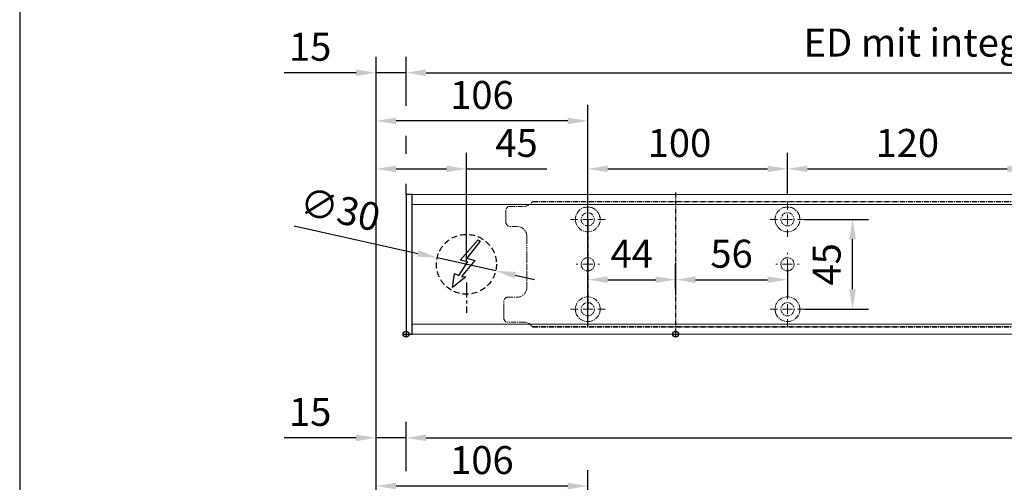
# Model space of a CAD drawing. Units: millimetres. Extents: x 0 to 1958, y 0 to 7243.
# Drawn here: x 0 to 493, y 888 to 1120 of the extents above; entities that cross this region are included whole.
import ezdxf

# ---------------------------------------------------------------- set-up
doc = ezdxf.new("R2010")
doc.units = ezdxf.units.MM
doc.linetypes.add('MITTEX2', pattern=[4, 2.5, -0.5, 0.5, -0.5])
doc.linetypes.add('VERDECKTX2', pattern=[0.75, 0.5, -0.25])
for name, color, linetype in [('01_BLOCKFANG', 2, 'Continuous'), ('02_BEMASSUNG', 4, 'Continuous'), ('03_MITTELLINIE', 1, 'MITTEX2'), ('04_VERDECKT', 1, 'VERDECKTX2'), ('07_BESCHRIFTUNG', 2, 'Continuous')]:
    doc.layers.add(name, color=color, linetype=linetype)
doc.layers.add('AF', color=210, linetype='Continuous', plot=False)
doc.styles.add('Bemassungstext (DORMA)', font='isocpeur.ttf')
doc.dimstyles.new('DORMA_M', dxfattribs={"dimtxt": 3.5, "dimasz": 2.5, "dimexe": 2, "dimexo": 0, "dimgap": 1.5, "dimtad": 1, "dimdec": 8, "dimtxsty": 'Bemassungstext (DORMA)', "dimcen": 0.1, "dimclrt": 256, "dimadec": 8, "dimazin": 2, "dimtfac": 1, "dimtdec": 8, "dimtmove": 0, "dimatfit": 3, "dimfxl": 1, "dimtolj": 1, "dimarcsym": 0})

# ---------------------------------------------------------------- blocks, each defined once
blk = doc.blocks.new('*D214')
at = {"layer": '02_BEMASSUNG', "color": 0, "lineweight": -2, "transparency": 16777216}
for p, q in [((-150, -65.81), (-150, 114.82)), ((-44, 4.23), (-44, 114.82)), ((-54, 106.82), (-140, 106.82))]:
    blk.add_line(p, q, dxfattribs=at)
at = {"layer": '02_BEMASSUNG', "color": 0, "transparency": 16777216}
for points in [[(-140, 108.49), (-140, 105.15), (-150, 106.82)], [(-54, 108.49), (-54, 105.15), (-44, 106.82)]]:
    blk.add_solid(points, dxfattribs=at)
at = {"layer": 'Defpoints', "color": 0, "transparency": 16777216}
for p in [(-150, 106.82), (-44, 4.23), (-150, -65.81)]:
    blk.add_point(p, dxfattribs=at)
at = {"layer": '02_BEMASSUNG', "transparency": 16777216, "insert": (-97, 119.82), "char_height": 14, "attachment_point": 5, "style": 'Bemassungstext (DORMA)'}
blk.add_mtext('\\A1;106', dxfattribs=at)
blk = doc.blocks.new('*D218')
at = {"layer": '02_BEMASSUNG', "color": 0, "lineweight": -2, "transparency": 16777216}
for p, q in [((-135, 114.32), (-135, 138.94)), ((550, 70), (550, 138.94)), ((-125, 130.94), (540, 130.94)), ((-135, 70), (-135, 99.32))]:
    blk.add_line(p, q, dxfattribs=at)
at = {"layer": '02_BEMASSUNG', "color": 0, "transparency": 16777216}
for points in [[(-125, 132.61), (-125, 129.28), (-135, 130.94)], [(540, 132.61), (540, 129.28), (550, 130.94)]]:
    blk.add_solid(points, dxfattribs=at)
at = {"layer": 'Defpoints', "color": 0, "transparency": 16777216}
for p in [(550, 130.94), (-135, 70), (550, 70)]:
    blk.add_point(p, dxfattribs=at)
at = {"layer": '02_BEMASSUNG', "transparency": 16777216, "insert": (185.38, 143.94), "char_height": 14, "attachment_point": 5, "style": 'Bemassungstext (DORMA)'}
blk.add_mtext('\\A1;685', dxfattribs=at)
blk = doc.blocks.new('*D211')
at = {"layer": '02_BEMASSUNG', "color": 0, "lineweight": -2, "transparency": 16777216}
for p, q in [((-150, -169), (-150, 138.94)), ((-135, 114.32), (-135, 138.94)), ((-160, 130.94), (-196, 130.94)), ((-135, 130.94), (-150, 130.94)), ((-125, 130.94), (-115, 130.94)), ((-135, 70), (-135, 99.32))]:
    blk.add_line(p, q, dxfattribs=at)
at = {"layer": '02_BEMASSUNG', "color": 0, "transparency": 16777216}
for points in [[(-160, 132.61), (-160, 129.28), (-150, 130.94)], [(-125, 132.61), (-125, 129.28), (-135, 130.94)]]:
    blk.add_solid(points, dxfattribs=at)
at = {"layer": 'Defpoints', "color": 0, "transparency": 16777216}
for p in [(-135, 130.94), (-135, 70), (-150, -169)]:
    blk.add_point(p, dxfattribs=at)
at = {"layer": '02_BEMASSUNG', "transparency": 16777216, "insert": (-183, 143.94), "char_height": 14, "attachment_point": 5, "style": 'Bemassungstext (DORMA)'}
blk.add_mtext('\\A1;15', dxfattribs=at)
blk = doc.blocks.new('Blockfang')
at = {"layer": '01_BLOCKFANG'}
for p, q in [((-1.48, 0), (1.48, 0)), ((0, 1.48), (0, -1.48))]:
    blk.add_line(p, q, dxfattribs=at)
blk.add_circle((0, 0), 1.48, dxfattribs=at)
blk = doc.blocks.new('E-ANSCHLUSS')
at = {"layer": '03_MITTELLINIE', "ltscale": 3}
for p, q in [((0, -9.91), (0, 7.42)), ((0, -27.06), (0, -42.29))]:
    blk.add_line(p, q, dxfattribs=at)
at = {"layer": '04_VERDECKT', "ltscale": 6}
blk.add_circle((0, -18), 15, dxfattribs=at)
at = {"layer": '07_BESCHRIFTUNG'}
blk.add_lwpolyline([(-0.31, -24.32), (-6.97, -29.57), (-5.93, -22.63), (-3.78, -23.54), (0.7, -16.72), (-3.19, -15.89), (5.95, -5.81), (6.8, -6.4), (0.18, -14.9), (1.21, -15.23), (4.14, -16.07), (-2.55, -24.06), (-0.31, -24.32)], dxfattribs=at)
blk = doc.blocks.new('SW_CENTERMARKSYMBOL_2')
at = {"color": 0, "linetype": 'Continuous', "lineweight": 0}
for p, q in [((0, 5), (0, 5.8)), ((-5, 0), (-5.8, 0)), ((0, 0), (-2.5, 0)), ((0, 0), (0, 2.5)), ((0, 0), (0, -2.5)), ((0, 0), (2.5, 0)), ((5, 0), (5.8, 0)), ((0, -5), (0, -5.8))]:
    blk.add_line(p, q, dxfattribs=at)
blk = doc.blocks.new('SW_CENTERMARKSYMBOL_3')
at = {"color": 0, "linetype": 'Continuous', "lineweight": 0}
for p, q in [((0, 5), (0, 8.7)), ((-5, 0), (-8.7, 0)), ((0, 0), (-2.5, 0)), ((0, 0), (0, 2.5)), ((0, 0), (0, -2.5)), ((0, 0), (2.5, 0)), ((5, 0), (8.7, 0)), ((0, -5), (0, -8.7))]:
    blk.add_line(p, q, dxfattribs=at)
blk = doc.blocks.new('SW_CENTERMARKSYMBOL_4')
at = {"color": 0, "linetype": 'Continuous', "lineweight": 0}
for p, q in [((0, 5), (0, 8.7)), ((-5, 0), (-8.7, 0)), ((0, 0), (-2.5, 0)), ((0, 0), (0, 2.5)), ((0, 0), (0, -2.5)), ((0, 0), (2.5, 0)), ((5, 0), (8.7, 0)), ((0, -5), (0, -8.7))]:
    blk.add_line(p, q, dxfattribs=at)
blk = doc.blocks.new('SW_CENTERMARKSYMBOL_5')
at = {"color": 0, "linetype": 'Continuous', "lineweight": 0}
for p, q in [((0, 5), (0, 5.8)), ((-5, 0), (-5.8, 0)), ((0, 0), (-2.5, 0)), ((0, 0), (0, 2.5)), ((0, 0), (0, -2.5)), ((0, 0), (2.5, 0)), ((5, 0), (5.8, 0)), ((0, -5), (0, -5.8))]:
    blk.add_line(p, q, dxfattribs=at)
blk = doc.blocks.new('SW_CENTERMARKSYMBOL_6')
at = {"color": 0, "linetype": 'Continuous', "lineweight": 0}
for p, q in [((0, 5), (0, 8.7)), ((-5, 0), (-8.7, 0)), ((0, 0), (-2.5, 0)), ((0, 0), (0, 2.5)), ((0, 0), (0, -2.5)), ((0, 0), (2.5, 0)), ((5, 0), (8.7, 0)), ((0, -5), (0, -8.7))]:
    blk.add_line(p, q, dxfattribs=at)
blk = doc.blocks.new('*D33')
at = {"layer": '02_BEMASSUNG', "color": 0, "lineweight": -2, "transparency": 16777216}
for p, q in [((391.82, 683.37), (391.82, 704.25)), ((491.82, 683.37), (491.82, 704.25)), ((401.82, 696.25), (481.82, 696.25))]:
    blk.add_line(p, q, dxfattribs=at)
at = {"layer": '02_BEMASSUNG', "color": 0, "transparency": 16777216}
for points in [[(401.82, 697.92), (401.82, 694.59), (391.82, 696.25)], [(481.82, 697.92), (481.82, 694.59), (491.82, 696.25)]]:
    blk.add_solid(points, dxfattribs=at)
at = {"layer": 'Defpoints', "color": 0, "transparency": 16777216}
for p in [(491.82, 696.25), (391.82, 683.37), (491.82, 683.37)]:
    blk.add_point(p, dxfattribs=at)
at = {"layer": '02_BEMASSUNG', "transparency": 16777216, "insert": (437.73, 709.25), "char_height": 14, "attachment_point": 5, "style": 'Bemassungstext (DORMA)'}
blk.add_mtext('\\A1;100', dxfattribs=at)
blk = doc.blocks.new('*D32')
at = {"layer": '02_BEMASSUNG', "color": 0, "lineweight": -2, "transparency": 16777216}
for p, q in [((491.82, 683.37), (491.82, 704.25)), ((611.82, 683.37), (611.82, 704.25)), ((501.82, 696.25), (601.82, 696.25))]:
    blk.add_line(p, q, dxfattribs=at)
at = {"layer": '02_BEMASSUNG', "color": 0, "transparency": 16777216}
for points in [[(501.82, 697.92), (501.82, 694.59), (491.82, 696.25)], [(601.82, 697.92), (601.82, 694.59), (611.82, 696.25)]]:
    blk.add_solid(points, dxfattribs=at)
at = {"layer": 'Defpoints', "color": 0, "transparency": 16777216}
for p in [(611.82, 696.25), (491.82, 683.37), (611.82, 683.37)]:
    blk.add_point(p, dxfattribs=at)
at = {"layer": '02_BEMASSUNG', "transparency": 16777216, "insert": (551.82, 709.25), "char_height": 14, "attachment_point": 5, "style": 'Bemassungstext (DORMA)'}
blk.add_mtext('\\A1;120', dxfattribs=at)
blk = doc.blocks.new('*D160')
at = {"layer": '02_BEMASSUNG', "color": 0, "lineweight": -2, "transparency": 16777216}
for p, q in [((391.82, 636.39), (391.82, 648.76)), ((435.82, 636.39), (435.82, 648.76)), ((401.82, 640.76), (425.82, 640.76))]:
    blk.add_line(p, q, dxfattribs=at)
at = {"layer": '02_BEMASSUNG', "color": 0, "transparency": 16777216}
for points in [[(401.82, 642.42), (401.82, 639.09), (391.82, 640.76)], [(425.82, 642.42), (425.82, 639.09), (435.82, 640.76)]]:
    blk.add_solid(points, dxfattribs=at)
at = {"layer": 'Defpoints', "color": 0, "transparency": 16777216}
for p in [(391.82, 636.39), (435.82, 640.76), (435.82, 636.39)]:
    blk.add_point(p, dxfattribs=at)
at = {"layer": '02_BEMASSUNG', "transparency": 16777216, "insert": (413.82, 653.76), "char_height": 14, "attachment_point": 5, "style": 'Bemassungstext (DORMA)'}
blk.add_mtext('\\A1;44', dxfattribs=at)
blk = doc.blocks.new('*D161')
at = {"layer": '02_BEMASSUNG', "color": 0, "lineweight": -2, "transparency": 16777216}
for p, q in [((435.82, 649.12), (435.82, 632.76)), ((491.82, 645.97), (491.82, 632.76)), ((445.82, 640.76), (481.82, 640.76))]:
    blk.add_line(p, q, dxfattribs=at)
at = {"layer": '02_BEMASSUNG', "color": 0, "transparency": 16777216}
for points in [[(445.82, 642.42), (445.82, 639.09), (435.82, 640.76)], [(481.82, 642.42), (481.82, 639.09), (491.82, 640.76)]]:
    blk.add_solid(points, dxfattribs=at)
at = {"layer": 'Defpoints', "color": 0, "transparency": 16777216}
for p in [(435.82, 649.12), (491.82, 645.97), (491.82, 640.76)]:
    blk.add_point(p, dxfattribs=at)
at = {"layer": '02_BEMASSUNG', "transparency": 16777216, "insert": (463.82, 653.76), "char_height": 14, "attachment_point": 5, "style": 'Bemassungstext (DORMA)'}
blk.add_mtext('\\A1;56', dxfattribs=at)
blk = doc.blocks.new('*D162')
at = {"layer": '02_BEMASSUNG', "color": 0, "lineweight": -2, "transparency": 16777216}
for p, q in [((500.52, 670.97), (532.4, 670.97)), ((524.4, 635.97), (524.4, 660.97)), ((500.52, 625.97), (532.4, 625.97))]:
    blk.add_line(p, q, dxfattribs=at)
at = {"layer": '02_BEMASSUNG', "color": 0, "transparency": 16777216}
for points in [[(522.74, 660.97), (526.07, 660.97), (524.4, 670.97)], [(522.74, 635.97), (526.07, 635.97), (524.4, 625.97)]]:
    blk.add_solid(points, dxfattribs=at)
at = {"layer": 'Defpoints', "color": 0, "transparency": 16777216}
for p in [(500.52, 670.97), (524.4, 670.97), (500.52, 625.97)]:
    blk.add_point(p, dxfattribs=at)
at = {"layer": '02_BEMASSUNG', "transparency": 16777216, "insert": (511.4, 648.47), "char_height": 14, "attachment_point": 5, "rotation": 90, "style": 'Bemassungstext (DORMA)'}
blk.add_mtext('\\A1;45', dxfattribs=at)
blk = doc.blocks.new('*D188')
at = {"layer": '02_BEMASSUNG', "color": 0, "lineweight": -2, "transparency": 16777216}
for p, q in [((-150, -35.18), (-150, 90.79)), ((-104.75, 35), (-104.75, 90.79)), ((-140, 82.79), (-114.75, 82.79)), ((-104.75, 82.79), (-64.55, 82.79))]:
    blk.add_line(p, q, dxfattribs=at)
at = {"layer": '02_BEMASSUNG', "color": 0, "transparency": 16777216}
for points in [[(-140, 84.45), (-140, 81.12), (-150, 82.79)], [(-114.75, 84.45), (-114.75, 81.12), (-104.75, 82.79)]]:
    blk.add_solid(points, dxfattribs=at)
at = {"layer": 'Defpoints', "color": 0, "transparency": 16777216}
for p in [(-104.75, 82.79), (-104.75, 35), (-150, -35.18)]:
    blk.add_point(p, dxfattribs=at)
at = {"layer": '02_BEMASSUNG', "transparency": 16777216, "insert": (-79.65, 95.79), "char_height": 14, "attachment_point": 5, "style": 'Bemassungstext (DORMA)'}
blk.add_mtext('\\A1;45', dxfattribs=at)
blk = doc.blocks.new('*D191')
at = {"layer": '02_BEMASSUNG', "color": 0, "lineweight": -2, "transparency": 16777216}
for p, q in [((-150, -65.81), (-150, 114.82)), ((-44, 4.23), (-44, 114.82)), ((-54, 106.82), (-140, 106.82))]:
    blk.add_line(p, q, dxfattribs=at)
at = {"layer": '02_BEMASSUNG', "color": 0, "transparency": 16777216}
for points in [[(-140, 108.49), (-140, 105.15), (-150, 106.82)], [(-54, 108.49), (-54, 105.15), (-44, 106.82)]]:
    blk.add_solid(points, dxfattribs=at)
at = {"layer": 'Defpoints', "color": 0, "transparency": 16777216}
for p in [(-150, 106.82), (-44, 4.23), (-150, -65.81)]:
    blk.add_point(p, dxfattribs=at)
at = {"layer": '02_BEMASSUNG', "transparency": 16777216, "insert": (-97, 119.82), "char_height": 14, "attachment_point": 5, "style": 'Bemassungstext (DORMA)'}
blk.add_mtext('\\A1;106', dxfattribs=at)
blk = doc.blocks.new('*D187')
at = {"layer": '02_BEMASSUNG', "color": 0, "lineweight": -2, "transparency": 16777216}
for p, q in [((-135, 114.32), (-135, 138.94)), ((600, 70), (600, 138.94)), ((-125, 130.94), (590, 130.94)), ((-135, 90.29), (-135, 99.32)), ((-135, 70), (-135, 75.29))]:
    blk.add_line(p, q, dxfattribs=at)
at = {"layer": '02_BEMASSUNG', "color": 0, "transparency": 16777216}
for points in [[(-125, 132.61), (-125, 129.28), (-135, 130.94)], [(590, 132.61), (590, 129.28), (600, 130.94)]]:
    blk.add_solid(points, dxfattribs=at)
at = {"layer": 'Defpoints', "color": 0, "transparency": 16777216}
for p in [(600, 130.94), (-135, 70), (600, 70)]:
    blk.add_point(p, dxfattribs=at)
at = {"layer": '02_BEMASSUNG', "transparency": 16777216, "insert": (185.38, 146.04), "char_height": 14, "attachment_point": 5, "style": 'Bemassungstext (DORMA)'}
blk.add_mtext('\\A1;ED mit integriertem RM 735', dxfattribs=at)
blk = doc.blocks.new('*D192')
at = {"layer": '02_BEMASSUNG', "color": 0, "lineweight": -2, "transparency": 16777216}
for p, q in [((-150, -169), (-150, 138.94)), ((-135, 114.32), (-135, 138.94)), ((-160, 130.94), (-196, 130.94)), ((-135, 130.94), (-150, 130.94)), ((-125, 130.94), (-115, 130.94)), ((-135, 90.29), (-135, 99.32)), ((-135, 70), (-135, 75.29))]:
    blk.add_line(p, q, dxfattribs=at)
at = {"layer": '02_BEMASSUNG', "color": 0, "transparency": 16777216}
for points in [[(-160, 132.61), (-160, 129.28), (-150, 130.94)], [(-125, 132.61), (-125, 129.28), (-135, 130.94)]]:
    blk.add_solid(points, dxfattribs=at)
at = {"layer": 'Defpoints', "color": 0, "transparency": 16777216}
for p in [(-135, 130.94), (-135, 70), (-150, -169)]:
    blk.add_point(p, dxfattribs=at)
at = {"layer": '02_BEMASSUNG', "transparency": 16777216, "insert": (-183, 143.94), "char_height": 14, "attachment_point": 5, "style": 'Bemassungstext (DORMA)'}
blk.add_mtext('\\A1;15', dxfattribs=at)
blk = doc.blocks.new('*D186')
at = {"layer": '02_BEMASSUNG', "color": 0, "lineweight": -2, "transparency": 16777216}
for p, q in [((-191.05, 54.33), (-129.15, 40.46)), ((-90.11, 31.72), (-119.39, 38.28)), ((-80.35, 29.54), (-70.6, 27.35))]:
    blk.add_line(p, q, dxfattribs=at)
at = {"layer": '02_BEMASSUNG', "color": 0, "transparency": 16777216}
for points in [[(-128.78, 42.09), (-129.51, 38.84), (-119.39, 38.28)], [(-79.99, 31.16), (-80.72, 27.91), (-90.11, 31.72)]]:
    blk.add_solid(points, dxfattribs=at)
at = {"layer": 'Defpoints', "color": 0, "transparency": 16777216}
for p in [(-119.39, 38.28), (-90.11, 31.72)]:
    blk.add_point(p, dxfattribs=at)
at = {"layer": '02_BEMASSUNG', "transparency": 16777216, "insert": (-168.01, 62.49), "char_height": 14, "attachment_point": 5, "rotation": 347.3748, "style": 'Bemassungstext (DORMA)'}
blk.add_mtext('\\A1;∅30', dxfattribs=at)
blk = doc.blocks.new('*U208')
at = {"layer": '02_BEMASSUNG'}
for base, p1, p2, picture, middle in [((-135.0000001, 130.94237599), (-150.00007898, -169.000003), (-135.0000001, 70.0000003), '*D211', (-183.00007898, 130.94237599)), ((550.00000715, 130.94237599), (-135, 70.0000003), (550.00000715, 70.0000003), '*D218', (185.37893151, 130.94237599)), ((-149.99999455, 106.81932415), (-44.00008601, 4.22587175), (-149.99999455, -65.8082924), '*D214', (-97.00004028, 106.81932415))]:
    dim = blk.add_linear_dim(base=base, p1=p1, p2=p2, dimstyle='DORMA_M', override={"dimdec": 1}, dxfattribs=at)
    dim.commit()
    dim.dimension.update_dxf_attribs({"geometry": picture, "text_midpoint": middle, "dimtype": 160})
blk = doc.blocks.new('Montageplatte GS DIN L')
at = {"color": 7, "lineweight": 15}
for p, q in [((350.82039239, 672.76732576), (350.82039239, 675.46732676)), ((352.82039237, 677.46732522), (359.82039212, 677.46732522)), ((982.82040856, 679.66732521), (363.96285533, 679.66732521)), ((982.82040856, 679.96732656), (364.15051962, 679.96732656)), ((350.82039239, 672.76732576), (350.82039239, 672.46732627)), ((350.82039239, 672.46732627), (350.82039239, 672.16732678)), ((350.82039239, 671.26732644), (350.82039239, 672.16732678)), ((350.82039239, 671.26732644), (350.82039239, 670.96732695)), ((350.82039239, 670.96732695), (350.82039239, 670.6673256)), ((350.82039239, 669.46732577), (350.82039239, 670.6673256)), ((356.32039248, 667.46732545), (352.82039237, 667.46732545)), ((361.32039237, 661.26732573), (361.32039237, 662.46732649)), ((361.32039237, 661.26732573), (361.32039237, 660.96732624)), ((361.32039237, 660.96732624), (361.32039237, 656.46732644)), ((361.32039237, 652.71732629), (361.32039237, 656.46732644)), ((361.32039237, 652.71732629), (361.32039237, 652.067326)), ((361.32039237, 652.067326), (361.32039237, 651.76732604)), ((361.32039237, 651.76732604), (361.32039237, 648.76732607)), ((361.32039237, 648.76732607), (361.32039237, 648.46732606)), ((361.32039237, 648.46732606), (361.32039237, 648.16732604)), ((361.32039237, 648.16732604), (361.32039237, 645.16732608)), ((389.37840439, 650.68694133), (389.38052035, 650.68694133)), ((389.38052035, 646.24771079), (389.37840439, 646.24771079)), ((394.26213331, 650.68694133), (394.26237918, 650.68694133)), ((394.26237918, 646.24771079), (394.26213331, 646.24771079)), ((489.3784096, 650.68694133), (489.38052557, 650.68694133)), ((489.38052557, 646.24771079), (489.3784096, 646.24771079)), ((494.26213107, 650.68694133), (494.26238439, 650.68694133)), ((494.26238439, 646.24771079), (494.26213107, 646.24771079)), ((361.32039237, 645.16732608), (361.32039237, 644.86732612)), ((361.32039237, 644.86732612), (361.32039237, 644.21732583)), ((361.32039237, 644.21732583), (361.32039237, 640.46732568)), ((361.32039237, 636.96732604), (361.32039237, 640.46732568)), ((351.82039244, 631.96732615), (356.32039248, 631.96732615)), ((349.82039235, 626.26732652), (349.82039235, 629.96732582)), ((349.82039235, 625.96732516), (349.82039235, 626.26732652)), ((349.82039235, 625.66732567), (349.82039235, 625.96732516)), ((349.82039235, 624.76732534), (349.82039235, 625.66732567)), ((349.82039235, 624.46732585), (349.82039235, 624.76732534)), ((349.82039235, 624.16732636), (349.82039235, 624.46732585)), ((349.82039235, 621.46732536), (349.82039235, 624.16732636)), ((359.82039212, 619.46732689), (351.82039244, 619.46732689)), ((982.82040856, 617.2673269), (363.96285533, 617.2673269)), ((982.82040856, 616.96732555), (364.15051962, 616.96732555))]:
    blk.add_line(p, q, dxfattribs=at)
for centre in [(391.82039235, 670.96732606), (491.82039235, 670.96732606), (391.82039235, 625.96732606), (491.82039235, 625.96732606)]:
    blk.add_circle(centre, 3.3, dxfattribs=at)
for centre, radius, start, end in [((352.82039235, 675.46732606), 2, 90, 180), ((359.82039235, 682.46732606), 5, 270, 325.9442022574), ((391.82039235, 670.96732606), 6.2, 16.8772694386, 163.1227305614), ((491.82039235, 670.96732606), 6.2, 16.8772694386, 163.1227305614), ((391.82039235, 670.96732606), 6.2, 177.2265405979, 179.0758344514), ((391.82039235, 670.96732606), 6.2, 180.9241655486, 182.7734594021), ((391.82039235, 670.96732606), 6.2, 168.8400631278, 177.2265405979), ((391.82039235, 670.96732606), 6.2, 182.7734594021, 357.2265405979), ((391.82039235, 670.96732606), 6.2, 166.9496950603, 168.8400631278), ((391.82039235, 670.96732606), 6.2, 163.1227305614, 165.0447516834), ((391.82039235, 670.96732606), 6.2, 14.9552483166, 16.8772694386), ((391.82039235, 670.96732606), 6.2, 11.1599368722, 13.0503049397), ((391.82039235, 670.96732606), 6.2, 2.7734594021, 11.1599368722), ((391.82039235, 670.96732606), 6.2, 0.9241655486, 2.7734594021), ((391.82039235, 670.96732606), 6.2, 357.2265405979, 359.0758344514), ((491.82039235, 670.96732606), 6.2, 177.2265405979, 179.0758344514), ((491.82039235, 670.96732606), 6.2, 180.9241655486, 182.7734594021), ((491.82039235, 670.96732606), 6.2, 168.8400631278, 177.2265405979), ((491.82039235, 670.96732606), 6.2, 182.7734594021, 357.2265405979), ((491.82039235, 670.96732606), 6.2, 166.9496950603, 168.8400631278), ((491.82039235, 670.96732606), 6.2, 163.1227305614, 165.0447516834), ((491.82039235, 670.96732606), 6.2, 14.9552483166, 16.8772694386), ((491.82039235, 670.96732606), 6.2, 11.1599368722, 13.0503049397), ((491.82039235, 670.96732606), 6.2, 2.7734594021, 11.1599368722), ((491.82039235, 670.96732606), 6.2, 0.9241655486, 2.7734594021), ((491.82039235, 670.96732606), 6.2, 357.2265405979, 359.0758344514), ((352.82039235, 669.46732606), 2, 180, 270), ((356.32039235, 662.46732606), 5, 0, 90), ((391.82039235, 648.46732606), 3.3, 90, 174.7840914295), ((391.82039235, 648.46732606), 3.3, 5.2159085705, 90), ((491.82039235, 648.46732606), 3.3, 90, 174.7840914295), ((491.82039235, 648.46732606), 3.3, 5.2159085705, 90), ((391.82039235, 648.46732606), 3.3, 174.7840914295, 180), ((391.82039235, 648.46732606), 3.3, 180, 185.2159085705), ((391.82039235, 648.46732606), 3.3, 185.2159085705, 270), ((391.82039235, 648.46732606), 3.3, 270, 354.7840914295), ((391.82039235, 648.46732606), 3.3, 0, 5.2159085705), ((391.82039235, 648.46732606), 3.3, 354.7840914295, 0), ((491.82039235, 648.46732606), 3.3, 174.7840914295, 180), ((491.82039235, 648.46732606), 3.3, 180, 185.2159085705), ((491.82039235, 648.46732606), 3.3, 185.2159085705, 270), ((491.82039235, 648.46732606), 3.3, 270, 354.7840914295), ((491.82039235, 648.46732606), 3.3, 0, 5.2159085705), ((491.82039235, 648.46732606), 3.3, 354.7840914295, 0), ((356.32039235, 636.96732606), 5, 348.3700285079, 0), ((351.82039235, 629.96732606), 2, 90, 180), ((356.32039235, 636.96732606), 5, 270, 344.9299378551), ((391.82039235, 625.96732606), 6.2, 2.7734594021, 177.2265405979), ((491.82039235, 625.96732606), 6.2, 2.7734594021, 177.2265405979), ((391.82039235, 625.96732606), 6.2, 177.2265405979, 179.0758344514), ((391.82039235, 625.96732606), 6.2, 0.9241655486, 2.7734594021), ((491.82039235, 625.96732606), 6.2, 177.2265405979, 179.0758344514), ((491.82039235, 625.96732606), 6.2, 0.9241655486, 2.7734594021), ((351.82039235, 621.46732606), 2, 180, 270), ((391.82039235, 625.96732606), 6.2, 180.9241655486, 182.7734594021), ((391.82039235, 625.96732606), 6.2, 182.7734594021, 191.1599368722), ((391.82039235, 625.96732606), 6.2, 191.1599368722, 193.0503049397), ((391.82039235, 625.96732606), 6.2, 194.9552483166, 196.8772694386), ((391.82039235, 625.96732606), 6.2, 196.8772694386, 343.1227305614), ((391.82039235, 625.96732606), 6.2, 343.1227305614, 345.0447516834), ((391.82039235, 625.96732606), 6.2, 346.9496950603, 348.8400631278), ((391.82039235, 625.96732606), 6.2, 348.8400631278, 357.2265405979), ((391.82039235, 625.96732606), 6.2, 357.2265405979, 359.0758344514), ((491.82039235, 625.96732606), 6.2, 180.9241655486, 182.7734594021), ((491.82039235, 625.96732606), 6.2, 182.7734594021, 191.1599368722), ((491.82039235, 625.96732606), 6.2, 191.1599368722, 193.0503049397), ((491.82039235, 625.96732606), 6.2, 194.9552483166, 196.8772694386), ((491.82039235, 625.96732606), 6.2, 196.8772694386, 343.1227305614), ((491.82039235, 625.96732606), 6.2, 343.1227305614, 345.0447516834), ((491.82039235, 625.96732606), 6.2, 346.9496950603, 348.8400631278), ((491.82039235, 625.96732606), 6.2, 348.8400631278, 357.2265405979), ((491.82039235, 625.96732606), 6.2, 357.2265405979, 359.0758344514), ((359.82039235, 614.46732606), 5, 34.0557977426, 90)]:
    blk.add_arc(centre, radius, start, end, dxfattribs=at)
for points in [[(363.96285538, 679.66732606), (364.01133491, 679.73904915), (364.05713656, 679.81127005), (364.12788366, 679.92761079), (364.15051937, 679.96732606), (364.15051937, 679.96732606)], [(361.21937183, 635.96732606), (361.21937183, 635.96732606), (361.21271015, 635.93364519), (361.18779112, 635.82203184), (361.16932078, 635.74489173), (361.14843543, 635.66732606)], [(364.15051937, 616.96732606), (364.15051937, 616.96732606), (364.12786795, 617.0070603), (364.05742499, 617.1229146), (364.01124754, 617.19573223), (363.96285538, 617.26732606)]]:
    blk.add_open_spline(points, degree=3, knots=[0, 0, 0, 0, 0.5, 0.5, 1, 1, 1, 1], dxfattribs=at)
for points in [[(385.72039235, 670.96732606), (385.68714838, 671.00057002), (385.65408534, 671.03390479), (385.62119885, 671.06732606)], [(385.62119885, 670.86732606), (385.65408534, 670.90074732), (385.68714838, 670.93408209), (385.72039235, 670.96732606)], [(385.7805248, 672.36732606), (385.82266609, 672.40081656), (385.86505413, 672.43415269), (385.90769415, 672.46732606)], [(385.90769415, 672.46732606), (385.88180029, 672.50060923), (385.8560369, 672.53394331), (385.83040069, 672.56732606)], [(397.810384, 672.56732606), (397.7847478, 672.53394331), (397.75898441, 672.50060923), (397.73309055, 672.46732606)], [(397.73309055, 672.46732606), (397.77573057, 672.43415269), (397.8181186, 672.40081656), (397.8602599, 672.36732606)], [(398.01958584, 671.06732606), (397.98669935, 671.03390479), (397.95363631, 671.00057002), (397.92039235, 670.96732606)], [(397.92039235, 670.96732606), (397.95363631, 670.93408209), (397.98669935, 670.90074732), (398.01958584, 670.86732606)], [(485.72039235, 670.96732606), (485.68714838, 671.00057002), (485.65408534, 671.03390479), (485.62119885, 671.06732606)], [(485.62119885, 670.86732606), (485.65408534, 670.90074732), (485.68714838, 670.93408209), (485.72039235, 670.96732606)], [(485.7805248, 672.36732606), (485.82266609, 672.40081656), (485.86505413, 672.43415269), (485.90769415, 672.46732606)], [(485.90769415, 672.46732606), (485.88180029, 672.50060923), (485.8560369, 672.53394331), (485.83040069, 672.56732606)], [(497.810384, 672.56732606), (497.7847478, 672.53394331), (497.75898441, 672.50060923), (497.73309055, 672.46732606)], [(497.73309055, 672.46732606), (497.77573057, 672.43415269), (497.8181186, 672.40081656), (497.8602599, 672.36732606)], [(498.01958584, 671.06732606), (497.98669935, 671.03390479), (497.95363631, 671.00057002), (497.92039235, 670.96732606)], [(497.92039235, 670.96732606), (497.95363631, 670.93408209), (497.98669935, 670.90074732), (498.01958584, 670.86732606)], [(385.62119885, 626.06732606), (385.65408534, 626.03390479), (385.68714838, 626.00057002), (385.72039235, 625.96732606)], [(385.72039235, 625.96732606), (385.68714838, 625.93408209), (385.65408534, 625.90074732), (385.62119885, 625.86732606)], [(385.7805248, 624.56732606), (385.82266609, 624.53383556), (385.86505413, 624.50049942), (385.90769415, 624.46732606)], [(385.90769415, 624.46732606), (385.88180029, 624.43404289), (385.8560369, 624.40070881), (385.83040069, 624.36732606)], [(397.73309055, 624.46732606), (397.77573057, 624.50049942), (397.8181186, 624.53383556), (397.8602599, 624.56732606)], [(397.810384, 624.36732606), (397.7847478, 624.40070881), (397.75898441, 624.43404289), (397.73309055, 624.46732606)], [(397.92039235, 625.96732606), (397.95363631, 626.00057002), (397.98669935, 626.03390479), (398.01958584, 626.06732606)], [(398.01958584, 625.86732606), (397.98669935, 625.90074732), (397.95363631, 625.93408209), (397.92039235, 625.96732606)], [(485.62119885, 626.06732606), (485.65408534, 626.03390479), (485.68714838, 626.00057002), (485.72039235, 625.96732606)], [(485.72039235, 625.96732606), (485.68714838, 625.93408209), (485.65408534, 625.90074732), (485.62119885, 625.86732606)], [(485.7805248, 624.56732606), (485.82266609, 624.53383556), (485.86505413, 624.50049942), (485.90769415, 624.46732606)], [(485.90769415, 624.46732606), (485.88180029, 624.43404289), (485.8560369, 624.40070881), (485.83040069, 624.36732606)], [(497.73309055, 624.46732606), (497.77573057, 624.50049942), (497.8181186, 624.53383556), (497.8602599, 624.56732606)], [(497.810384, 624.36732606), (497.7847478, 624.40070881), (497.75898441, 624.43404289), (497.73309055, 624.46732606)], [(497.92039235, 625.96732606), (497.95363631, 626.00057002), (497.98669935, 626.03390479), (498.01958584, 626.06732606)], [(498.01958584, 625.86732606), (497.98669935, 625.90074732), (497.95363631, 625.93408209), (497.92039235, 625.96732606)]]:
    blk.add_open_spline(points, degree=3, dxfattribs=at)
at = {"layer": '03_MITTELLINIE'}
for p, q in [((435.82059235, 684.3577986), (435.82059235, 613.89001943)), ((391.82039235, 670.96732606), (391.82039235, 625.96732606))]:
    blk.add_line(p, q, dxfattribs=at)
at = {"layer": '01_BLOCKFANG'}
blk.add_blockref('Blockfang', (300.82047826, 613.46732591), dxfattribs=at)
at = {"layer": '03_MITTELLINIE'}
for name, p in [('SW_CENTERMARKSYMBOL_3', (391.82039235, 670.96732606)), ('SW_CENTERMARKSYMBOL_4', (491.82039235, 670.96732606)), ('SW_CENTERMARKSYMBOL_2', (391.82039235, 648.46732606)), ('SW_CENTERMARKSYMBOL_5', (491.82039235, 648.46732606)), ('SW_CENTERMARKSYMBOL_3', (391.82039235, 625.96732606)), ('SW_CENTERMARKSYMBOL_6', (491.82039235, 625.96732606))]:
    blk.add_blockref(name, p, dxfattribs=at)
at = {"layer": '07_BESCHRIFTUNG'}
blk.add_blockref('E-ANSCHLUSS', (331.07071772, 666.46732606), dxfattribs=at)
at = {"layer": '02_BEMASSUNG'}
for base, p1, p2, picture, middle in [((491.8203923472, 696.2531473195), (391.8203923472, 683.367326058), (491.8203923472, 683.367326058), '*D33', (437.7278686604, 696.2531473195)), ((611.8203923472, 696.2531473195), (491.8203923472, 683.367326058), (611.8203923472, 683.367326058), '*D32', (551.8203923472, 696.2531473195))]:
    dim = blk.add_linear_dim(base=base, p1=p1, p2=p2, dimstyle='DORMA_M', dxfattribs=at)
    dim.commit()
    dim.dimension.update_dxf_attribs({"geometry": picture, "text_midpoint": middle, "dimtype": 128})
dim = blk.add_linear_dim(base=(524.4035466711, 670.967326058), p1=(500.5203923472, 625.967326058), p2=(500.5203923472, 670.967326058), angle=90, dimstyle='DORMA_M', dxfattribs=at)
dim.commit()
dim.dimension.update_dxf_attribs({"geometry": '*D162', "text_midpoint": (511.4035466711, 648.467326058)})
for base, p1, p2, picture, middle in [((435.82059235, 640.7550963), (391.82039235, 636.38686851), (435.82059235, 636.38686851), '*D160', (413.82049235, 653.7550963)), ((491.82039235, 640.7550963), (435.82059235, 649.12390902), (491.82039235, 645.96732606), '*D161', (463.82049235, 653.7550963))]:
    dim = blk.add_linear_dim(base=base, p1=p1, p2=p2, dimstyle='DORMA_M', override={"dimdec": 0}, dxfattribs=at)
    dim.commit()
    dim.dimension.update_dxf_attribs({"geometry": picture, "text_midpoint": middle})
blk = doc.blocks.new('*U185')
at = {"color": 7, "linetype": 'Continuous', "lineweight": 15}
for p, q in [((597.00000715, 70.0000003), (-132, 70.0000003)), ((-132, 5.00000082), (-132, 64.99999948)), ((597.00000715, 0), (-132, 0))]:
    blk.add_line(p, q, dxfattribs=at)
at = {"color": 7, "linetype": 'Continuous', "lineweight": 0}
for p, q in [((597.00000715, 64.99999948), (-132, 64.99999948)), ((597.00000715, 5.00000082), (-132, 5.00000082))]:
    blk.add_line(p, q, dxfattribs=at)
at = {"color": 7}
blk.add_lwpolyline([(-135, 0), (-132, 0), (-132, 70.0000003), (-135, 70.0000003)], close=True, dxfattribs=at)
at = {"layer": '01_BLOCKFANG'}
for p in [(-135, 0), (0, 0)]:
    blk.add_blockref('Blockfang', p, dxfattribs=at)
at = {"layer": '03_MITTELLINIE'}
blk.add_blockref('Montageplatte GS DIN L', (-435.82047826, -613.46732591), dxfattribs=at)
at = {"layer": '02_BEMASSUNG'}
dim = blk.add_linear_dim(base=(600.00000715, 130.94237599), p1=(-134.9999999, 70.0000003), p2=(600.00000715, 70.0000003), text='ED mit integriertem RM <>', dimstyle='DORMA_M', override={"dimdec": 1}, dxfattribs=at)
dim.commit()
dim.dimension.update_dxf_attribs({"geometry": '*D187', "text_midpoint": (185.37893162, 130.94237599), "dimtype": 160})
for base, p1, p2, override, picture, middle in [((-135, 130.94237599), (-150.00007887, -169.000003), (-135, 70.0000003), {"dimdec": 1}, '*D192', (-183.00007887, 130.94237599)), ((-149.99999445, 106.81932415), (-44.00008591, 4.22587175), (-149.99999445, -65.8082924), {"dimdec": 1}, '*D191', (-97.00004018, 106.81932415)), ((-104.74976054, 82.78582141), (-149.99999455, -35.18067585), (-104.74976054, 35.00000015), {"dimdec": 0}, '*D188', (-79.64976054, 82.78582141))]:
    dim = blk.add_linear_dim(base=base, p1=p1, p2=p2, dimstyle='DORMA_M', override=override, dxfattribs=at)
    dim.commit()
    dim.dimension.update_dxf_attribs({"geometry": picture, "text_midpoint": middle, "dimtype": 160})
dim = blk.add_diameter_dim_2p(p1=(-90.1124489252, 31.7214167984), p2=(-119.3870721483, 38.2785834998), dimstyle='DORMA_M', override={"dimcen": 0}, dxfattribs=at)
dim.commit()
dim.dimension.update_dxf_attribs({"geometry": '*D186', "text_midpoint": (-170.8506085516, 49.8058023018), "dimtype": 163})

msp = doc.modelspace()

# ---------------------------------------------------------------- linework, layer by layer
at = {"layer": 'AF'}
msp.add_lwpolyline([(0, 0), (1957.88412354, 0), (1957.88412354, 1207.13309102), (0, 1207.13309102)], close=True, dxfattribs=at)

# ---------------------------------------------------------------- block references
for name, p in [('*U185', (328.44216649, 962.22640645)), ('*U208', (328.44216649, 779.35912019))]:
    msp.add_blockref(name, p)

doc.saveas('drawing.dxf')
